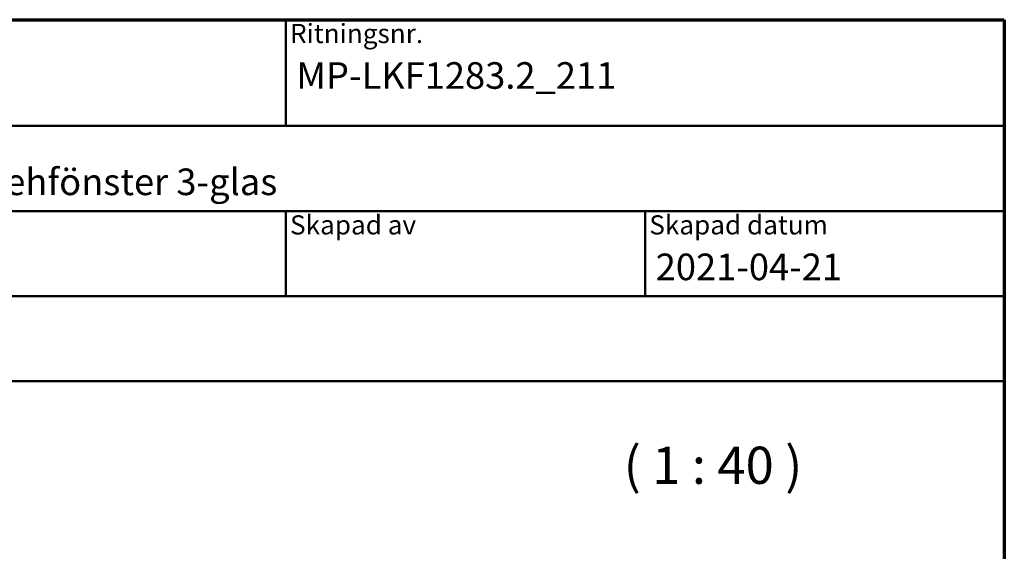
# Model space of a CAD drawing. Units: millimetres. Extents: x 13 to 821, y -287 to 287.
# Drawn here: x 107 to 200, y 237 to 287 of the extents above; entities that cross this region are included whole.
import ezdxf
from ezdxf.enums import TextEntityAlignment as Align

# ---------------------------------------------------------------- set-up
doc = ezdxf.new("R2018")
doc.units = ezdxf.units.MM
for name, color, linetype, lineweight in [('Border (ISO)', 8, 'Continuous', 70), ('Symbol (ISO)', 3, 'Continuous', 25), ('Title (ISO)', 8, 'Continuous', 50)]:
    doc.layers.add(name, color=color, linetype=linetype, lineweight=lineweight)
doc.styles.add('Note Text (ISO)', font='tahoma.ttf')
doc.styles.get("Standard").update_dxf_attribs({"font": 'calibri.ttf'})

# ---------------------------------------------------------------- blocks, each defined once
blk = doc.blocks.new('Borders LEIAB A4 Border')
at = {"layer": 'Border (ISO)'}
for p, q in [((15, 287), (200, 287)), ((200, 287), (200, 10))]:
    blk.add_line(p, q, dxfattribs=at)
blk = doc.blocks.new('Title Blocks LEIAB A4 sv2')
at = {"layer": 'Title (ISO)'}
for p, q in [((17.743, 204.745), (202.743, 204.745)), ((135.243, 204.745), (135.243, 194.745)), ((202.743, 204.745), (202.743, 170.745)), ((202.743, 194.745), (17.743, 194.745)), ((202.743, 186.745), (17.743, 186.745)), ((135.243, 186.745), (135.243, 178.745)), ((168.993, 186.745), (168.993, 178.745)), ((202.743, 178.745), (17.743, 178.745)), ((202.743, 170.745), (17.743, 170.745))]:
    blk.add_line(p, q, dxfattribs=at)
at = {"layer": 'Title (ISO)', "color": 8, "true_color": 0x808080, "char_height": 1.8, "attachment_point": 1, "style": 'Note Text (ISO)'}
for s, insert in [('\\fTahoma|b0|i0;\\H1.8000;Ritningsnr.', (135.643, 204.345)), ('\\fTahoma|b0|i0;\\H1.8000;Skapad av', (135.643, 186.345)), ('\\fTahoma|b0|i0;\\H1.8000;Skapad datum', (169.393, 186.345))]:
    blk.add_mtext(s, dxfattribs=dict(at, insert=insert))
at = {"layer": 'Title (ISO)', "lineweight": 30, "flags": 104}
for tag, p in [('FILENAME', (68.743, 200.745)), ('TITLE', (136.243, 200.745)), ('Sheet_Size', (18.743, 190.745)), ('Initial_View_Scale', (33.743, 190.745)), ('Sheet_Number', (48.743, 190.745)), ('<Beskrivning>', (68.743, 190.745)), ('<Produktnamn>', (68.743, 182.745)), ('CREATION_DATE', (169.993, 182.745)), ('REVISION_NUMBER', (18.743, 174.745)), ('STATUS', (33.743, 174.745))]:
    blk.add_attdef(tag, text='', height=2.5, dxfattribs=at).set_placement(p, align=Align.TOP_LEFT)

msp = doc.modelspace()

# ---------------------------------------------------------------- block references
msp.add_blockref('Borders LEIAB A4 Border', (0, 0))
ref = msp.add_blockref('Title Blocks LEIAB A4 sv2', (-2.743, 82.255))
lines = msp.add_mtext('MP-LKF1283.2_211', dxfattribs={"layer": 'Title (ISO)', "insert": (133.5, 283), "char_height": 2.5, "attachment_point": 1})
ref.add_attrib('TITLE', '', (133.5, 283), dxfattribs={"flags": 104}).embed_mtext(lines)
lines = msp.add_mtext('2021-04-21', dxfattribs={"layer": 'Title (ISO)', "insert": (167.25, 265), "char_height": 2.5, "attachment_point": 1})
ref.add_attrib('CREATION_DATE', '', (167.25, 265), dxfattribs={"flags": 104}).embed_mtext(lines)
lines = msp.add_mtext('Royal inåtgående kipp-drehfönster 3-glas', dxfattribs={"layer": 'Title (ISO)', "insert": (66, 273), "char_height": 2.5, "attachment_point": 1})
ref.add_attrib('<Beskrivning>', '', (66, 273), dxfattribs={"flags": 104}).embed_mtext(lines)

# ---------------------------------------------------------------- texts
at = {"layer": 'Symbol (ISO)', "insert": (164.243, 242.247), "char_height": 3.5, "attachment_point": 7, "style": 'Note Text (ISO)'}
msp.add_mtext('( 1 : 40 )', dxfattribs=at)

doc.saveas('drawing.dxf')
